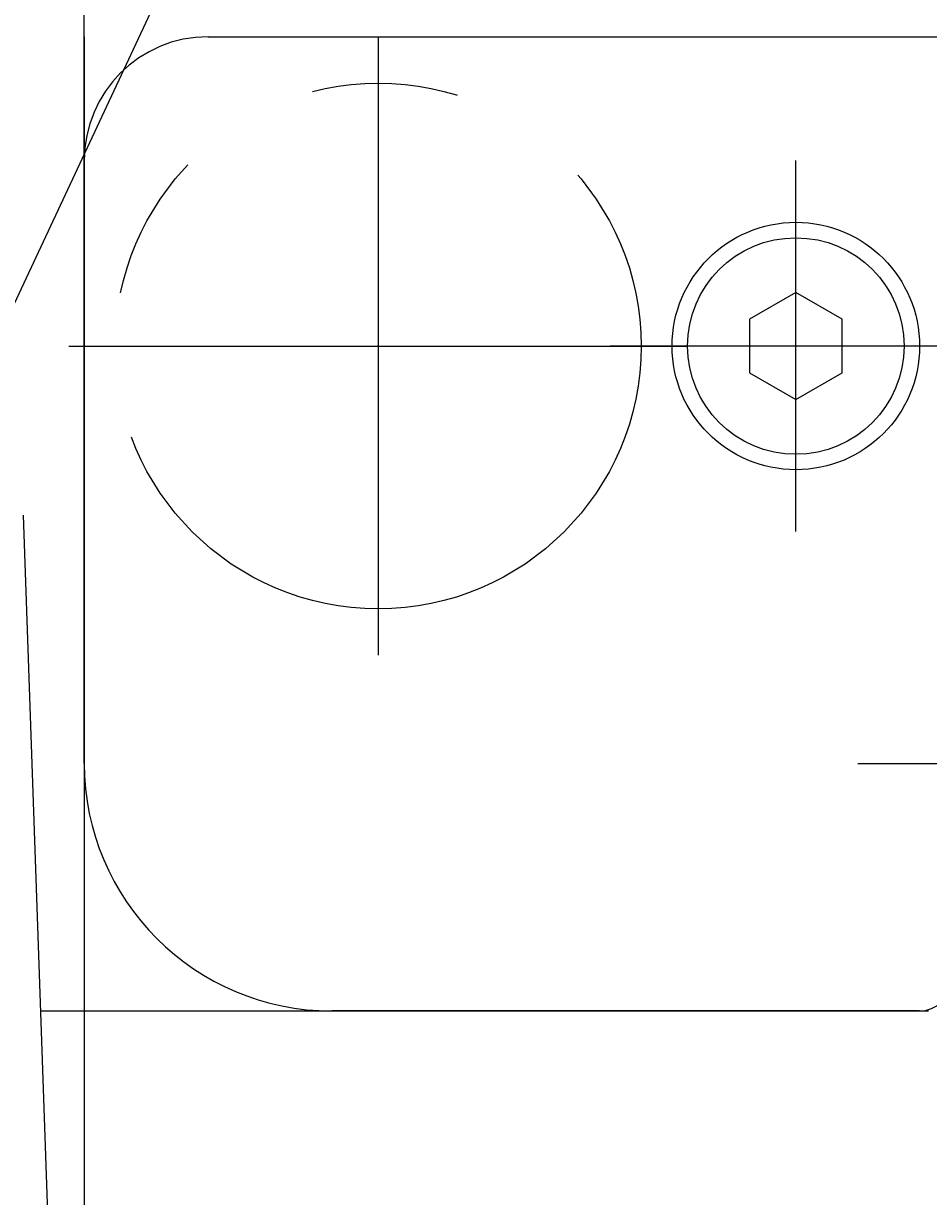
# Model space of a CAD drawing. Extents: x -16 to 1163, y 75 to 819.
# Drawn here: x 459 to 488, y 316 to 354 of the extents above; entities that cross this region are included whole.
import ezdxf

# ---------------------------------------------------------------- set-up
doc = ezdxf.new("R2010")
doc.units = 0
doc.header["$LTSCALE"] = 18.953294
doc.header["$MEASUREMENT"] = 0
doc.linetypes.add('CENTER', pattern=[2, 1.25, -0.25, 0.25, -0.25])
doc.linetypes.add('PHANTOM', pattern=[2.5, 1.25, -0.25, 0.25, -0.25, 0.25, -0.25])
for name, color, linetype in [('001', 7, 'CONTINUOUS'), ('002', 7, 'CONTINUOUS'), ('003', 7, 'CONTINUOUS')]:
    doc.layers.add(name, color=color, linetype=linetype)
doc.styles.get("Standard").update_dxf_attribs({"font": 'TXT', "bigfont": 'BIGFONT'})
doc.dimstyles.get("Standard").update_dxf_attribs({"dimtxt": 0.18, "dimasz": 0.18, "dimexe": 0.18, "dimexo": 0.0625, "dimgap": 0.09, "dimtad": 0, "dimtih": 1, "dimtoh": 1, "dimdec": 4, "dimzin": 0, "dimdsep": 46, "dimtxsty": 'STANDARD', "dimcen": 0.09, "dimadec": 0, "dimazin": 0, "dimtfac": 1, "dimtdec": 4, "dimtofl": 0, "dimtmove": 0, "dimatfit": 3, "dimfxl": 1, "dimtolj": 1, "dimtzin": 0, "dimarcsym": 0})

# ---------------------------------------------------------------- blocks, each defined once
blk = doc.blocks.new('ETC-5-5')
at = {"layer": '002'}
blk.add_lwpolyline([(482.705, 344.15), (482.705, 342.418), (484.205, 341.552), (485.705, 342.418), (485.705, 344.15), (484.205, 345.016), (482.705, 344.15)], dxfattribs=at)
blk = doc.blocks.new('DIM-45-12')
at = {"layer": '002'}
blk.add_lwpolyline([(470.114, 368.538), (434.983, 293.471), (352.983, 293.471)], dxfattribs=at)
blk = doc.blocks.new('ETC-16-17')
at = {"layer": '003'}
blk.add_lwpolyline([(482.705, 344.15), (482.705, 342.418), (484.205, 341.552), (485.705, 342.418), (485.705, 344.15), (484.205, 345.016), (482.705, 344.15)], dxfattribs=at)
blk = doc.blocks.new('ETC-27-28')
at = {"layer": '003'}
blk.add_lwpolyline([(482.705, 344.15), (482.705, 342.418), (484.205, 341.552), (485.705, 342.418), (485.705, 344.15), (484.205, 345.016), (482.705, 344.15)], dxfattribs=at)
blk = doc.blocks.new('ETC-38-39')
at = {"layer": '003'}
blk.add_lwpolyline([(482.705, 344.15), (482.705, 342.418), (484.205, 341.552), (485.705, 342.418), (485.705, 344.15), (484.205, 345.016), (482.705, 344.15)], dxfattribs=at)
blk = doc.blocks.new('*D68')
at = {"layer": '001'}
for p, q in [((202.205, 372.284), (202.205, 127.86)), ((713.205, 351.544), (713.205, 127.86)), ((713.205, 128.86), (202.205, 128.86))]:
    blk.add_line(p, q, dxfattribs=at)
for points in [[(205.205, 128.057), (202.205, 128.86), (205.205, 129.664)], [(710.205, 129.664), (713.205, 128.86), (710.205, 128.057)]]:
    blk.add_lwpolyline(points, dxfattribs=at)
for p in [(202.205, 372.284), (713.205, 351.544), (202.205, 128.86)]:
    blk.add_point(p, dxfattribs=at)
blk = doc.blocks.new('*D69')
at = {"layer": '001'}
for p, q in [((287.205, 351.284), (287.205, 163.691)), ((713.205, 351.544), (713.205, 163.691)), ((287.205, 164.691), (713.205, 164.691))]:
    blk.add_line(p, q, dxfattribs=at)
for points in [[(290.205, 163.887), (287.205, 164.691), (290.205, 165.495)], [(710.205, 165.495), (713.205, 164.691), (710.205, 163.887)]]:
    blk.add_lwpolyline(points, dxfattribs=at)
for p in [(287.205, 351.284), (713.205, 351.544), (713.205, 164.691)]:
    blk.add_point(p, dxfattribs=at)

msp = doc.modelspace()

# ---------------------------------------------------------------- linework, layer by layer
at = {"layer": '002'}
for p, q in [((461.205, 329.78385), (461.205, 387.78385)), ((488.205, 321.78385), (469.205, 321.78385))]:
    msp.add_line(p, q, dxfattribs=at)
at = {"layer": '002', "color": 4}
msp.add_line((461.205, 353.28385), (461.205, 287.78385), dxfattribs=at)
at = {"layer": '002', "color": 4, "linetype": 'PHANTOM'}
msp.add_line((465.205, 353.28385), (491.205, 353.28385), dxfattribs=at)
at = {"layer": '002', "color": 1, "linetype": 'CENTER'}
for p, q in [((470.705, 353.28385), (470.705, 333.28385)), ((460.705, 343.28385), (480.7049, 343.28385))]:
    msp.add_line(p, q, dxfattribs=at)
at = {"layer": '002', "linetype": 'CENTER'}
for p, q in [((484.2049, 337.28385), (484.205, 349.28385)), ((490.205, 343.28385), (478.205, 343.28385)), ((486.205, 329.78385), (502.205, 329.78385))]:
    msp.add_line(p, q, dxfattribs=at)
at = {"layer": '002', "color": 3}
for p, q in [((460.815, 292.67915), (459.2387, 337.81875)), ((459.7986, 321.78395), (488.4937, 321.78385))]:
    msp.add_line(p, q, dxfattribs=at)
at = {"layer": '002', "color": 4, "linetype": 'PHANTOM'}
msp.add_circle((470.705, 343.28385), 8.5, dxfattribs=at)
at = {"layer": '002'}
for radius in [4, 3.5]:
    msp.add_circle((484.205, 343.28385), radius, dxfattribs=at)
at = {"layer": '002', "color": 4, "linetype": 'PHANTOM'}
msp.add_arc((465.205, 349.28385), 4, 90, 180, dxfattribs=at)
at = {"layer": '002'}
for centre, radius, start, end in [((469.205, 329.78385), 8, 180, 270), ((488.205, 322.78385), 1, 269.99956, 0.000198)]:
    msp.add_arc(centre, radius, start, end, dxfattribs=at)
at = {"layer": '003'}
for p, q in [((461.205, 329.78385), (461.205, 387.78385)), ((461.205, 329.78385), (461.205, 387.78385)), ((461.205, 329.78385), (461.205, 387.78385)), ((488.205, 321.78385), (469.205, 321.78385)), ((488.205, 321.78385), (469.205, 321.78385)), ((488.205, 321.78385), (469.205, 321.78385))]:
    msp.add_line(p, q, dxfattribs=at)
at = {"layer": '003', "color": 4}
msp.add_line((461.205, 353.28385), (461.205, 287.78385), dxfattribs=at)
msp.add_line((461.205, 353.28385), (461.205, 287.78385), dxfattribs=at)
msp.add_line((461.205, 353.28385), (461.205, 287.78385), dxfattribs=at)
at = {"layer": '003', "color": 4, "linetype": 'PHANTOM'}
msp.add_line((465.205, 353.28385), (491.205, 353.28385), dxfattribs=at)
msp.add_line((465.205, 353.28385), (491.205, 353.28385), dxfattribs=at)
msp.add_line((465.205, 353.28385), (491.205, 353.28385), dxfattribs=at)
at = {"layer": '003', "color": 1, "linetype": 'CENTER'}
for p, q in [((470.705, 353.28385), (470.705, 333.28385)), ((470.705, 353.28385), (470.705, 333.28385)), ((470.705, 353.28385), (470.705, 333.28385)), ((460.705, 343.28385), (480.7049, 343.28385)), ((460.705, 343.28385), (480.7049, 343.28385)), ((460.705, 343.28385), (480.7049, 343.28385))]:
    msp.add_line(p, q, dxfattribs=at)
at = {"layer": '003', "linetype": 'CENTER'}
for p, q in [((484.2049, 337.28385), (484.205, 349.28385)), ((484.2049, 337.28385), (484.205, 349.28385)), ((484.2049, 337.28385), (484.205, 349.28385)), ((490.205, 343.28385), (478.205, 343.28385)), ((490.205, 343.28385), (478.205, 343.28385)), ((490.205, 343.28385), (478.205, 343.28385)), ((486.205, 329.78385), (502.205, 329.78385)), ((486.205, 329.78385), (502.205, 329.78385)), ((486.205, 329.78385), (502.205, 329.78385))]:
    msp.add_line(p, q, dxfattribs=at)
at = {"layer": '003', "color": 3}
for p, q in [((460.815, 292.67915), (459.2387, 337.81875)), ((460.815, 292.67915), (459.2387, 337.81875)), ((460.815, 292.67915), (459.2387, 337.81875)), ((459.7986, 321.78395), (488.4937, 321.78385)), ((459.7986, 321.78395), (488.4937, 321.78385)), ((459.7986, 321.78395), (488.4937, 321.78385))]:
    msp.add_line(p, q, dxfattribs=at)
at = {"layer": '003', "color": 4, "linetype": 'PHANTOM'}
msp.add_circle((470.705, 343.28385), 8.5, dxfattribs=at)
msp.add_circle((470.705, 343.28385), 8.5, dxfattribs=at)
msp.add_circle((470.705, 343.28385), 8.5, dxfattribs=at)
at = {"layer": '003'}
for radius in [4, 4, 4, 3.5, 3.5, 3.5]:
    msp.add_circle((484.205, 343.28385), radius, dxfattribs=at)
at = {"layer": '003', "color": 4, "linetype": 'PHANTOM'}
msp.add_arc((465.205, 349.28385), 4, 90, 180, dxfattribs=at)
msp.add_arc((465.205, 349.28385), 4, 90, 180, dxfattribs=at)
msp.add_arc((465.205, 349.28385), 4, 90, 180, dxfattribs=at)
at = {"layer": '003'}
for centre, radius, start, end in [((469.205, 329.78385), 8, 180, 270), ((469.205, 329.78385), 8, 180, 270), ((469.205, 329.78385), 8, 180, 270), ((488.205, 322.78385), 1, 269.99956, 0.000198), ((488.205, 322.78385), 1, 269.99956, 0.000198), ((488.205, 322.78385), 1, 269.99956, 0.000198)]:
    msp.add_arc(centre, radius, start, end, dxfattribs=at)

# ---------------------------------------------------------------- block references
at = {"layer": '002', "color": 0, "linetype": 'ByBlock'}
for name in ['DIM-45-12', 'ETC-5-5']:
    msp.add_blockref(name, (0, 0), dxfattribs=at)
at = {"layer": '003', "color": 0, "linetype": 'ByBlock'}
for name in ['ETC-16-17', 'ETC-27-28', 'ETC-38-39']:
    msp.add_blockref(name, (0, 0), dxfattribs=at)

# ---------------------------------------------------------------- dimensions: what is measured, and where the dimension line sits
at = {"layer": '001'}
dim = msp.add_linear_dim(base=(202.205, 128.8604), p1=(713.205, 351.54395), p2=(202.205, 372.28385), angle=180, dimstyle='Standard', dxfattribs=at)
dim.commit()
dim.dimension.update_dxf_attribs({"geometry": '*D68', "text_midpoint": (452.105, 130.3604)})
dim = msp.add_linear_dim(base=(713.205, 164.69066), p1=(287.205, 351.28386), p2=(713.205, 351.54395), dimstyle='Standard', dxfattribs=at)
dim.commit()
dim.dimension.update_dxf_attribs({"geometry": '*D69', "text_midpoint": (494.605, 166.19066)})

doc.saveas('drawing.dxf')
